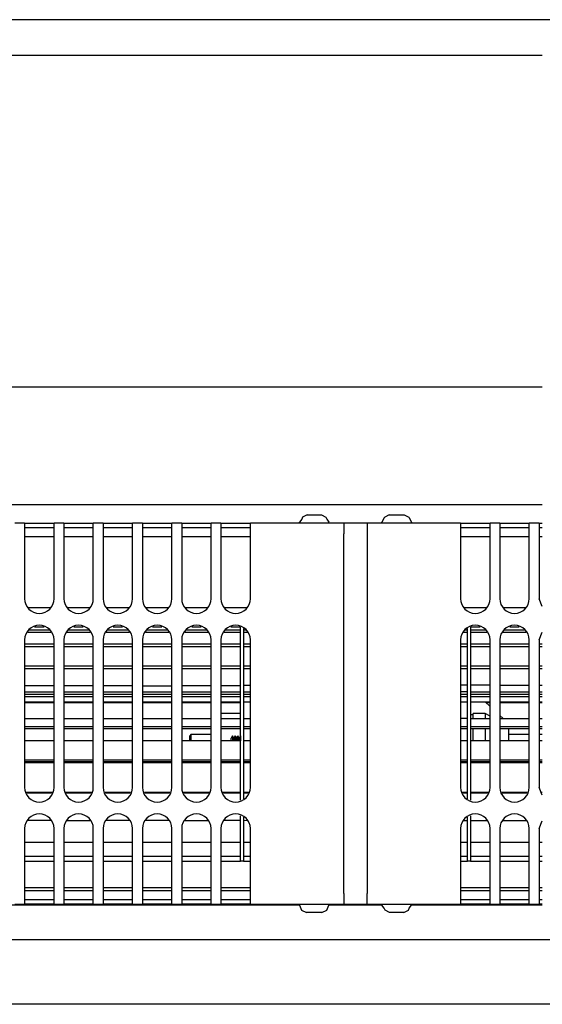
# Model space of a CAD drawing. Units: millimetres. Extents: x -180 to 7975, y -122 to 5841.
# Drawn here: x 5690 to 5779, y 1423 to 1590 of the extents above; entities that cross this region are included whole.
import ezdxf

# ---------------------------------------------------------------- set-up
doc = ezdxf.new("R2010")
doc.units = ezdxf.units.MM
doc.layers.add('1', color=7, linetype='Continuous')

msp = doc.modelspace()

# ---------------------------------------------------------------- linework, layer by layer
at = {"color": 1, "linetype": 'Continuous'}
for p, q in [((6662.732, 1589.521), (3471.932, 1589.521)), ((5426.903, 1583.521), (5779.046, 1583.521)), ((5426.903, 1527.271), (5779.046, 1527.271)), ((5426.903, 1507.271), (5779.046, 1507.271)), ((5738.217, 1504.833), (5737.832, 1504.321)), ((5738.347, 1505.17), (5738.217, 1504.833)), ((5739.124, 1505.521), (5738.347, 1505.17)), ((5739.124, 1505.521), (5741.54, 1505.521)), ((5741.54, 1505.521), (5742.317, 1505.17)), ((5742.317, 1505.17), (5742.447, 1504.833)), ((5742.447, 1504.833), (5742.832, 1504.321)), ((5752.228, 1505.021), (5751.832, 1504.321)), ((5752.298, 1505.17), (5752.228, 1505.021)), ((5753.052, 1505.521), (5752.298, 1505.17)), ((5753.052, 1505.521), (5755.613, 1505.521)), ((5755.613, 1505.521), (5756.366, 1505.17)), ((5756.366, 1505.17), (5756.436, 1505.021)), ((5756.436, 1505.021), (5756.832, 1504.321)), ((5691.165, 1504.121), (5689.499, 1504.121)), ((5691.165, 1504.121), (5691.165, 1502.321)), ((5691.165, 1504.121), (5696.165, 1504.121)), ((5696.165, 1503.321), (5691.165, 1503.321)), ((5697.832, 1504.121), (5696.165, 1504.121)), ((5696.165, 1502.321), (5696.165, 1504.121)), ((5697.832, 1504.121), (5697.832, 1502.321)), ((5697.832, 1504.121), (5702.832, 1504.121)), ((5702.832, 1503.321), (5697.832, 1503.321)), ((5702.832, 1502.321), (5702.832, 1504.121)), ((5704.499, 1504.121), (5702.832, 1504.121)), ((5704.499, 1504.121), (5704.499, 1502.321)), ((5704.499, 1504.121), (5709.499, 1504.121)), ((5709.499, 1503.321), (5704.499, 1503.321)), ((5711.165, 1504.121), (5709.499, 1504.121)), ((5709.499, 1502.321), (5709.499, 1504.121)), ((5711.165, 1504.121), (5716.165, 1504.121)), ((5711.165, 1504.121), (5711.165, 1502.321)), ((5716.165, 1503.321), (5711.165, 1503.321)), ((5717.832, 1504.121), (5716.165, 1504.121)), ((5716.165, 1502.321), (5716.165, 1504.121)), ((5717.832, 1504.121), (5722.832, 1504.121)), ((5717.832, 1504.121), (5717.832, 1502.321)), ((5722.832, 1503.321), (5717.832, 1503.321)), ((5722.832, 1502.321), (5722.832, 1504.121)), ((5724.499, 1504.121), (5722.832, 1504.121)), ((5724.499, 1504.121), (5729.499, 1504.121)), ((5724.499, 1504.121), (5724.499, 1502.321)), ((5729.499, 1503.321), (5724.499, 1503.321)), ((5729.499, 1502.321), (5729.499, 1504.121)), ((5745.332, 1504.121), (5729.499, 1504.121)), ((5737.832, 1504.121), (5737.832, 1504.321)), ((5742.832, 1504.121), (5742.832, 1504.321)), ((5749.332, 1504.121), (5745.332, 1504.121)), ((5745.332, 1504.121), (5745.332, 1502.321)), ((5749.332, 1504.121), (5749.332, 1502.321)), ((5765.165, 1504.121), (5749.332, 1504.121)), ((5751.832, 1504.121), (5751.832, 1504.321)), ((5756.832, 1504.121), (5756.832, 1504.321)), ((5765.165, 1504.121), (5765.165, 1502.321)), ((5765.165, 1504.121), (5770.165, 1504.121)), ((5770.165, 1503.321), (5765.165, 1503.321)), ((5770.165, 1502.321), (5770.165, 1504.121)), ((5771.832, 1504.121), (5770.165, 1504.121)), ((5771.832, 1504.121), (5776.832, 1504.121)), ((5771.832, 1504.121), (5771.832, 1502.321)), ((5776.832, 1503.321), (5771.832, 1503.321)), ((5778.499, 1504.121), (5776.832, 1504.121)), ((5776.832, 1502.321), (5776.832, 1504.121)), ((5778.499, 1504.121), (5778.499, 1502.321)), ((5778.499, 1504.121), (5779.046, 1504.121)), ((5779.046, 1503.321), (5778.499, 1503.321)), ((5691.165, 1502.321), (5691.165, 1491.321)), ((5696.165, 1501.821), (5691.165, 1501.821)), ((5696.165, 1491.321), (5696.165, 1502.321)), ((5697.832, 1502.321), (5697.832, 1491.321)), ((5702.832, 1501.821), (5697.832, 1501.821)), ((5702.832, 1491.321), (5702.832, 1502.321)), ((5704.499, 1502.321), (5704.499, 1491.321)), ((5709.499, 1501.821), (5704.499, 1501.821)), ((5709.499, 1491.321), (5709.499, 1502.321)), ((5711.165, 1502.321), (5711.165, 1491.321)), ((5716.165, 1501.821), (5711.165, 1501.821)), ((5716.165, 1491.321), (5716.165, 1502.321)), ((5717.832, 1502.321), (5717.832, 1491.321)), ((5722.832, 1501.821), (5717.832, 1501.821)), ((5722.832, 1491.321), (5722.832, 1502.321)), ((5724.499, 1502.321), (5724.499, 1491.321)), ((5729.499, 1501.821), (5724.499, 1501.821)), ((5729.499, 1491.321), (5729.499, 1502.321)), ((5745.332, 1441.321), (5745.332, 1502.321)), ((5749.332, 1502.321), (5749.332, 1441.321)), ((5765.165, 1502.321), (5765.165, 1491.321)), ((5770.165, 1501.821), (5765.165, 1501.821)), ((5770.165, 1491.321), (5770.165, 1502.321)), ((5771.832, 1502.321), (5771.832, 1491.321)), ((5776.832, 1501.821), (5771.832, 1501.821)), ((5776.832, 1491.321), (5776.832, 1502.321)), ((5778.499, 1502.321), (5778.499, 1491.321)), ((5779.046, 1501.821), (5778.499, 1501.821)), ((5779.046, 1489.999), (5778.499, 1491.321)), ((5691.787, 1489.821), (5695.544, 1489.821)), ((5698.453, 1489.821), (5702.211, 1489.821)), ((5705.12, 1489.821), (5708.877, 1489.821)), ((5711.787, 1489.821), (5715.544, 1489.821)), ((5718.453, 1489.821), (5722.211, 1489.821)), ((5725.12, 1489.821), (5728.877, 1489.821)), ((5765.787, 1489.821), (5769.544, 1489.821)), ((5772.453, 1489.821), (5776.211, 1489.821)), ((5694.47, 1486.488), (5692.861, 1486.488)), ((5701.137, 1486.488), (5699.527, 1486.488)), ((5707.804, 1486.488), (5706.194, 1486.488)), ((5714.47, 1486.488), (5712.861, 1486.488)), ((5721.137, 1486.488), (5719.527, 1486.488)), ((5727.832, 1486.488), (5726.194, 1486.488)), ((5727.832, 1486.011), (5727.832, 1486.488)), ((5766.832, 1486.488), (5766.832, 1486.011)), ((5768.47, 1486.488), (5766.832, 1486.488)), ((5775.137, 1486.488), (5773.527, 1486.488)), ((5695.641, 1485.586), (5691.689, 1485.586)), ((5691.865, 1486.011), (5695.465, 1486.011)), ((5702.308, 1485.586), (5698.356, 1485.586)), ((5698.532, 1486.011), (5702.132, 1486.011)), ((5708.975, 1485.586), (5705.023, 1485.586)), ((5705.199, 1486.011), (5708.799, 1486.011)), ((5715.641, 1485.586), (5711.689, 1485.586)), ((5711.865, 1486.011), (5715.465, 1486.011)), ((5722.308, 1485.586), (5718.356, 1485.586)), ((5718.532, 1486.011), (5722.132, 1486.011)), ((5727.832, 1485.586), (5725.023, 1485.586)), ((5725.199, 1486.011), (5727.832, 1486.011)), ((5727.832, 1483.646), (5727.832, 1486.011)), ((5728.332, 1486.269), (5728.332, 1486.011)), ((5728.332, 1486.011), (5728.799, 1486.011)), ((5728.332, 1486.011), (5728.332, 1483.646)), ((5728.975, 1485.586), (5728.332, 1485.586)), ((5766.332, 1485.586), (5765.689, 1485.586)), ((5765.865, 1486.011), (5766.332, 1486.011)), ((5766.332, 1486.011), (5766.332, 1486.269)), ((5766.332, 1483.646), (5766.332, 1486.011)), ((5766.832, 1486.011), (5766.832, 1483.646)), ((5766.832, 1486.011), (5769.465, 1486.011)), ((5769.641, 1485.586), (5766.832, 1485.586)), ((5776.308, 1485.586), (5772.356, 1485.586)), ((5772.532, 1486.011), (5776.132, 1486.011)), ((5778.499, 1484.321), (5779.046, 1485.643)), ((5691.165, 1484.321), (5691.165, 1459.321)), ((5691.165, 1483.646), (5696.165, 1483.646)), ((5696.165, 1483.164), (5691.165, 1483.164)), ((5696.165, 1459.321), (5696.165, 1484.321)), ((5697.832, 1484.321), (5697.832, 1459.321)), ((5697.832, 1483.646), (5702.832, 1483.646)), ((5702.832, 1483.164), (5697.832, 1483.164)), ((5702.832, 1459.321), (5702.832, 1484.321)), ((5704.499, 1484.321), (5704.499, 1459.321)), ((5704.499, 1483.646), (5709.499, 1483.646)), ((5709.499, 1483.164), (5704.499, 1483.164)), ((5709.499, 1459.321), (5709.499, 1484.321)), ((5711.165, 1484.321), (5711.165, 1459.321)), ((5711.165, 1483.646), (5716.165, 1483.646)), ((5716.165, 1483.164), (5711.165, 1483.164)), ((5716.165, 1459.321), (5716.165, 1484.321)), ((5717.832, 1484.321), (5717.832, 1459.321)), ((5717.832, 1483.646), (5722.832, 1483.646)), ((5722.832, 1483.164), (5717.832, 1483.164)), ((5722.832, 1459.321), (5722.832, 1484.321)), ((5724.499, 1484.321), (5724.499, 1459.321)), ((5724.499, 1483.646), (5727.832, 1483.646)), ((5727.832, 1483.164), (5724.499, 1483.164)), ((5727.832, 1479.919), (5727.832, 1483.646)), ((5728.332, 1483.646), (5728.332, 1479.921)), ((5728.332, 1483.646), (5729.499, 1483.646)), ((5729.499, 1483.164), (5728.332, 1483.164)), ((5729.499, 1459.321), (5729.499, 1484.321)), ((5765.165, 1484.321), (5765.165, 1459.321)), ((5765.165, 1483.646), (5766.332, 1483.646)), ((5766.332, 1483.164), (5765.165, 1483.164)), ((5766.332, 1479.919), (5766.332, 1483.646)), ((5766.832, 1483.646), (5766.832, 1479.921)), ((5766.832, 1483.646), (5770.165, 1483.646)), ((5770.165, 1483.164), (5766.832, 1483.164)), ((5770.165, 1459.321), (5770.165, 1484.321)), ((5771.832, 1484.321), (5771.832, 1459.321)), ((5771.832, 1483.646), (5776.832, 1483.646)), ((5776.832, 1483.164), (5771.832, 1483.164)), ((5776.832, 1459.321), (5776.832, 1484.321)), ((5778.499, 1484.321), (5778.499, 1459.321)), ((5778.499, 1483.646), (5779.046, 1483.646)), ((5779.046, 1483.164), (5778.499, 1483.164)), ((5691.165, 1479.919), (5696.165, 1479.919)), ((5697.832, 1479.919), (5702.832, 1479.919)), ((5704.499, 1479.919), (5709.499, 1479.919)), ((5711.165, 1479.919), (5716.165, 1479.919)), ((5717.832, 1479.919), (5722.832, 1479.919)), ((5724.499, 1479.919), (5727.832, 1479.919)), ((5727.832, 1475.13), (5727.832, 1479.919)), ((5728.332, 1479.921), (5728.332, 1475.13)), ((5728.332, 1479.921), (5729.499, 1479.92)), ((5765.165, 1479.919), (5766.332, 1479.919)), ((5766.332, 1475.13), (5766.332, 1479.919)), ((5766.832, 1479.921), (5766.832, 1475.13)), ((5766.832, 1479.921), (5770.165, 1479.921)), ((5771.832, 1479.921), (5776.832, 1479.921)), ((5778.499, 1479.921), (5779.046, 1479.921)), ((5696.165, 1479.419), (5691.165, 1479.419)), ((5702.832, 1479.419), (5697.832, 1479.419)), ((5709.499, 1479.419), (5704.499, 1479.419)), ((5716.165, 1479.419), (5711.165, 1479.419)), ((5722.832, 1479.419), (5717.832, 1479.419)), ((5727.832, 1479.419), (5724.499, 1479.419)), ((5729.499, 1479.419), (5728.332, 1479.419)), ((5766.332, 1479.419), (5765.165, 1479.419)), ((5770.165, 1479.419), (5766.832, 1479.419)), ((5776.832, 1479.419), (5771.832, 1479.419)), ((5779.046, 1479.419), (5778.499, 1479.419)), ((5696.165, 1476.541), (5691.165, 1476.541)), ((5702.832, 1476.541), (5697.832, 1476.541)), ((5709.499, 1476.541), (5704.499, 1476.541)), ((5711.165, 1476.541), (5716.165, 1476.541)), ((5722.832, 1476.541), (5717.832, 1476.541)), ((5727.832, 1476.541), (5724.499, 1476.541)), ((5728.332, 1476.628), (5729.499, 1476.628)), ((5766.332, 1476.628), (5765.165, 1476.628)), ((5770.165, 1476.628), (5766.832, 1476.628)), ((5771.832, 1476.628), (5776.832, 1476.628)), ((5778.499, 1476.628), (5779.046, 1476.628)), ((5691.165, 1475.548), (5696.165, 1475.548)), ((5691.165, 1475.13), (5696.165, 1475.13)), ((5696.165, 1474.652), (5691.165, 1474.652)), ((5697.832, 1475.548), (5702.832, 1475.548)), ((5697.832, 1475.13), (5702.832, 1475.13)), ((5702.832, 1474.652), (5697.832, 1474.652)), ((5704.499, 1475.548), (5709.499, 1475.548)), ((5704.499, 1475.13), (5709.499, 1475.13)), ((5709.499, 1474.652), (5704.499, 1474.652)), ((5711.165, 1475.548), (5716.165, 1475.548)), ((5711.165, 1475.13), (5716.165, 1475.13)), ((5716.165, 1474.652), (5711.165, 1474.652)), ((5717.832, 1475.548), (5722.832, 1475.548)), ((5717.832, 1475.13), (5722.832, 1475.13)), ((5722.832, 1474.652), (5717.832, 1474.652)), ((5724.499, 1475.548), (5727.832, 1475.548)), ((5724.499, 1475.13), (5727.832, 1475.13)), ((5727.832, 1474.652), (5724.499, 1474.652)), ((5727.832, 1469.668), (5727.832, 1475.13)), ((5728.332, 1475.548), (5729.499, 1475.548)), ((5728.332, 1475.13), (5728.332, 1469.668)), ((5728.332, 1475.13), (5729.499, 1475.13)), ((5729.499, 1474.652), (5728.332, 1474.652)), ((5766.332, 1475.548), (5765.165, 1475.548)), ((5765.165, 1475.13), (5766.332, 1475.13)), ((5766.332, 1474.652), (5765.165, 1474.652)), ((5766.332, 1469.668), (5766.332, 1475.13)), ((5766.832, 1475.548), (5770.165, 1475.548)), ((5766.832, 1475.13), (5766.832, 1469.668)), ((5766.832, 1475.13), (5770.165, 1475.13)), ((5770.165, 1474.652), (5766.832, 1474.652)), ((5771.832, 1475.548), (5776.832, 1475.548)), ((5771.832, 1475.13), (5776.832, 1475.13)), ((5776.832, 1474.652), (5771.832, 1474.652)), ((5778.499, 1475.548), (5779.046, 1475.548)), ((5778.499, 1475.13), (5779.046, 1475.13)), ((5779.046, 1474.652), (5778.499, 1474.652)), ((5691.165, 1473.796), (5696.165, 1473.796)), ((5696.165, 1473.634), (5691.165, 1473.634)), ((5697.832, 1473.796), (5702.832, 1473.796)), ((5702.832, 1473.634), (5697.832, 1473.634)), ((5704.499, 1473.796), (5709.499, 1473.796)), ((5709.499, 1473.634), (5704.499, 1473.634)), ((5711.165, 1473.796), (5716.165, 1473.796)), ((5716.165, 1473.634), (5711.165, 1473.634)), ((5717.832, 1473.796), (5722.832, 1473.796)), ((5722.832, 1473.634), (5717.832, 1473.634)), ((5724.499, 1473.796), (5727.832, 1473.796)), ((5727.832, 1473.634), (5724.499, 1473.634)), ((5728.332, 1473.796), (5729.499, 1473.796)), ((5765.165, 1473.796), (5766.332, 1473.796)), ((5766.832, 1473.796), (5770.165, 1473.796)), ((5770.165, 1473.04), (5769.332, 1473.821)), ((5770.165, 1473.634), (5769.532, 1473.634)), ((5771.832, 1473.796), (5776.832, 1473.796)), ((5776.832, 1473.634), (5771.832, 1473.634)), ((5778.499, 1473.796), (5779.046, 1473.796)), ((5779.046, 1473.634), (5778.499, 1473.634)), ((5727.832, 1471.821), (5724.499, 1471.821)), ((5767.332, 1471.591), (5766.832, 1471.591)), ((5767.332, 1470.971), (5767.332, 1471.852)), ((5769.332, 1471.852), (5767.332, 1471.852)), ((5769.332, 1471.852), (5769.332, 1470.971)), ((5770.165, 1471.412), (5769.332, 1471.852)), ((5772.372, 1470.971), (5771.832, 1471.478)), ((5691.165, 1470.971), (5696.165, 1470.971)), ((5691.165, 1469.668), (5696.165, 1469.668)), ((5697.832, 1470.971), (5702.832, 1470.971)), ((5697.832, 1469.668), (5702.832, 1469.668)), ((5704.499, 1470.971), (5709.499, 1470.971)), ((5704.499, 1469.668), (5709.499, 1469.668)), ((5711.165, 1470.971), (5716.165, 1470.971)), ((5711.165, 1469.668), (5716.165, 1469.668)), ((5717.832, 1470.971), (5722.832, 1470.971)), ((5717.832, 1469.668), (5722.832, 1469.668)), ((5724.499, 1470.971), (5727.832, 1470.971)), ((5724.499, 1469.668), (5727.832, 1469.668)), ((5727.832, 1463.975), (5727.832, 1469.668)), ((5728.332, 1470.971), (5729.499, 1470.971)), ((5728.332, 1469.668), (5729.499, 1469.668)), ((5728.332, 1469.668), (5728.332, 1463.975)), ((5766.332, 1470.971), (5765.165, 1470.971)), ((5765.165, 1469.668), (5766.332, 1469.668)), ((5766.332, 1463.975), (5766.332, 1469.668)), ((5766.832, 1470.971), (5770.165, 1470.971)), ((5766.832, 1469.668), (5766.832, 1463.975)), ((5766.832, 1469.668), (5770.165, 1469.668)), ((5771.832, 1470.971), (5776.832, 1470.971)), ((5771.832, 1469.668), (5776.832, 1469.668)), ((5778.499, 1470.971), (5779.046, 1470.971)), ((5778.499, 1469.668), (5779.046, 1469.668)), ((5696.165, 1469.251), (5691.165, 1469.251)), ((5702.832, 1469.251), (5697.832, 1469.251)), ((5709.499, 1469.251), (5704.499, 1469.251)), ((5716.165, 1469.251), (5711.165, 1469.251)), ((5722.832, 1469.251), (5717.832, 1469.251)), ((5719.46, 1468.321), (5719.21, 1468.071)), ((5719.21, 1467.705), (5719.21, 1468.071)), ((5719.46, 1468.321), (5722.832, 1468.321)), ((5719.46, 1467.882), (5719.46, 1468.321)), ((5727.832, 1469.251), (5724.499, 1469.251)), ((5726.457, 1468.071), (5726.232, 1467.682)), ((5726.682, 1467.682), (5726.457, 1468.071)), ((5726.457, 1468.071), (5726.457, 1467.705)), ((5726.907, 1468.071), (5726.682, 1467.682)), ((5727.132, 1467.682), (5726.907, 1468.071)), ((5726.907, 1468.071), (5726.907, 1467.705)), ((5727.132, 1467.682), (5727.357, 1468.071)), ((5727.582, 1467.682), (5727.357, 1468.071)), ((5727.357, 1468.071), (5727.357, 1467.705)), ((5727.807, 1468.071), (5727.582, 1467.682)), ((5727.807, 1468.071), (5727.807, 1467.705)), ((5729.499, 1469.251), (5728.332, 1469.251)), ((5766.332, 1469.251), (5765.165, 1469.251)), ((5770.165, 1469.251), (5766.832, 1469.251)), ((5767.332, 1467.198), (5767.332, 1469.251)), ((5769.332, 1469.251), (5769.332, 1467.198)), ((5776.832, 1469.251), (5771.832, 1469.251)), ((5773.332, 1469.119), (5773.332, 1467.198)), ((5773.332, 1468.321), (5776.832, 1468.321)), ((5779.046, 1469.251), (5778.499, 1469.251)), ((5778.499, 1468.321), (5779.046, 1468.321)), ((5696.165, 1467.198), (5691.165, 1467.198)), ((5702.832, 1467.198), (5697.832, 1467.198)), ((5709.499, 1467.198), (5704.499, 1467.198)), ((5716.165, 1467.198), (5711.165, 1467.198)), ((5722.832, 1467.198), (5717.832, 1467.198)), ((5719.21, 1467.198), (5719.21, 1467.705)), ((5719.46, 1467.198), (5719.46, 1467.882)), ((5727.832, 1467.198), (5724.499, 1467.198)), ((5726.232, 1467.43), (5726.232, 1467.682)), ((5726.232, 1467.198), (5726.232, 1467.43)), ((5726.457, 1467.705), (5726.457, 1467.198)), ((5726.682, 1467.682), (5726.682, 1467.43)), ((5726.682, 1467.43), (5726.682, 1467.198)), ((5726.907, 1467.705), (5726.907, 1467.198)), ((5727.132, 1467.682), (5727.132, 1467.43)), ((5727.132, 1467.43), (5727.132, 1467.198)), ((5727.357, 1467.705), (5727.357, 1467.198)), ((5727.582, 1467.682), (5727.582, 1467.43)), ((5727.582, 1467.43), (5727.582, 1467.198)), ((5727.807, 1467.705), (5727.807, 1467.198)), ((5729.499, 1467.198), (5728.332, 1467.198)), ((5766.332, 1467.198), (5765.165, 1467.198)), ((5770.165, 1467.198), (5766.832, 1467.198)), ((5776.832, 1467.198), (5771.832, 1467.198)), ((5779.046, 1467.198), (5778.499, 1467.198)), ((5691.165, 1463.975), (5696.165, 1463.975)), ((5696.165, 1463.654), (5691.165, 1463.654)), ((5696.165, 1463.468), (5691.165, 1463.468)), ((5697.832, 1463.975), (5702.832, 1463.975)), ((5702.832, 1463.654), (5697.832, 1463.654)), ((5702.832, 1463.468), (5697.832, 1463.468)), ((5704.499, 1463.975), (5709.499, 1463.975)), ((5709.499, 1463.654), (5704.499, 1463.654)), ((5709.499, 1463.468), (5704.499, 1463.468)), ((5711.165, 1463.975), (5716.165, 1463.975)), ((5716.165, 1463.654), (5711.165, 1463.654)), ((5716.165, 1463.468), (5711.165, 1463.468)), ((5717.832, 1463.975), (5722.832, 1463.975)), ((5722.832, 1463.654), (5717.832, 1463.654)), ((5722.832, 1463.468), (5717.832, 1463.468)), ((5724.499, 1463.975), (5727.832, 1463.975)), ((5727.832, 1463.654), (5724.499, 1463.654)), ((5727.832, 1463.468), (5724.499, 1463.468)), ((5727.832, 1458.513), (5727.832, 1463.975)), ((5728.332, 1463.975), (5729.499, 1463.975)), ((5728.332, 1463.975), (5728.332, 1458.513)), ((5729.499, 1463.654), (5728.332, 1463.654)), ((5729.499, 1463.468), (5728.332, 1463.468)), ((5765.165, 1463.975), (5766.332, 1463.975)), ((5766.332, 1463.654), (5765.165, 1463.654)), ((5766.332, 1463.468), (5765.165, 1463.468)), ((5766.332, 1458.513), (5766.332, 1463.975)), ((5766.832, 1463.975), (5766.832, 1458.513)), ((5766.832, 1463.975), (5770.165, 1463.975)), ((5770.165, 1463.654), (5766.832, 1463.654)), ((5770.165, 1463.468), (5766.832, 1463.468)), ((5767.332, 1463.468), (5767.332, 1463.654)), ((5769.332, 1463.654), (5769.332, 1463.468)), ((5771.832, 1463.975), (5776.832, 1463.975)), ((5776.832, 1463.654), (5771.832, 1463.654)), ((5776.832, 1463.468), (5771.832, 1463.468)), ((5772.813, 1463.654), (5772.474, 1463.468)), ((5778.499, 1463.975), (5779.046, 1463.975)), ((5779.046, 1463.654), (5778.499, 1463.654)), ((5779.046, 1463.468), (5778.499, 1463.468)), ((5691.5, 1458.513), (5695.831, 1458.513)), ((5695.748, 1458.313), (5691.583, 1458.313)), ((5698.167, 1458.513), (5702.497, 1458.513)), ((5702.414, 1458.313), (5698.25, 1458.313)), ((5704.833, 1458.513), (5709.164, 1458.513)), ((5709.081, 1458.313), (5704.917, 1458.313)), ((5711.5, 1458.513), (5715.831, 1458.513)), ((5715.748, 1458.313), (5711.583, 1458.313)), ((5718.167, 1458.513), (5722.497, 1458.513)), ((5722.414, 1458.313), (5718.25, 1458.313)), ((5724.833, 1458.513), (5727.832, 1458.513)), ((5727.832, 1458.313), (5724.917, 1458.313)), ((5727.832, 1457.166), (5727.832, 1458.513)), ((5728.332, 1458.513), (5729.164, 1458.513)), ((5728.332, 1458.513), (5728.332, 1457.374)), ((5729.081, 1458.313), (5728.332, 1458.313)), ((5765.5, 1458.513), (5766.332, 1458.513)), ((5766.332, 1458.313), (5765.583, 1458.313)), ((5766.332, 1457.374), (5766.332, 1458.513)), ((5766.832, 1458.513), (5766.832, 1457.166)), ((5766.832, 1458.513), (5769.831, 1458.513)), ((5769.748, 1458.313), (5766.832, 1458.313)), ((5772.167, 1458.513), (5776.497, 1458.513)), ((5776.414, 1458.313), (5772.25, 1458.313)), ((5779.046, 1457.999), (5778.499, 1459.321)), ((5778.833, 1458.513), (5779.046, 1458.513)), ((5695.584, 1453.724), (5691.746, 1453.724)), ((5698.413, 1453.724), (5702.251, 1453.724)), ((5708.918, 1453.724), (5705.08, 1453.724)), ((5715.584, 1453.724), (5711.746, 1453.724)), ((5718.413, 1453.724), (5722.251, 1453.724)), ((5727.832, 1453.724), (5725.08, 1453.724)), ((5727.832, 1453.724), (5727.832, 1454.476)), ((5727.832, 1449.996), (5727.832, 1453.724)), ((5728.332, 1454.269), (5728.332, 1453.724)), ((5728.332, 1453.724), (5728.332, 1449.996)), ((5728.944, 1453.661), (5728.332, 1453.724)), ((5765.746, 1453.724), (5766.332, 1453.724)), ((5766.332, 1453.724), (5766.332, 1454.269)), ((5766.332, 1449.996), (5766.332, 1453.724)), ((5766.832, 1454.476), (5766.832, 1453.661)), ((5766.832, 1453.661), (5766.832, 1449.996)), ((5769.611, 1453.661), (5766.832, 1453.661)), ((5776.277, 1453.661), (5772.387, 1453.661)), ((5778.499, 1452.321), (5779.046, 1453.643)), ((5691.165, 1452.321), (5691.165, 1441.321)), ((5696.165, 1441.321), (5696.165, 1452.321)), ((5697.832, 1452.321), (5697.832, 1441.321)), ((5702.832, 1441.321), (5702.832, 1452.321)), ((5704.499, 1452.321), (5704.499, 1441.321)), ((5709.499, 1441.321), (5709.499, 1452.321)), ((5711.165, 1452.321), (5711.165, 1441.321)), ((5716.165, 1441.321), (5716.165, 1452.321)), ((5717.832, 1452.321), (5717.832, 1441.321)), ((5722.832, 1441.321), (5722.832, 1452.321)), ((5724.499, 1452.321), (5724.499, 1441.321)), ((5729.499, 1441.321), (5729.499, 1452.321)), ((5765.165, 1452.321), (5765.165, 1441.321)), ((5770.165, 1441.321), (5770.165, 1452.321)), ((5771.832, 1452.321), (5771.832, 1441.321)), ((5776.832, 1441.321), (5776.832, 1452.321)), ((5778.499, 1452.321), (5778.499, 1441.321)), ((5691.165, 1449.996), (5696.165, 1449.996)), ((5697.832, 1449.996), (5702.832, 1449.996)), ((5704.499, 1449.996), (5709.499, 1449.996)), ((5711.165, 1449.996), (5716.165, 1449.996)), ((5717.832, 1449.996), (5722.832, 1449.996)), ((5724.499, 1449.996), (5727.832, 1449.996)), ((5727.832, 1447.631), (5727.832, 1449.996)), ((5728.332, 1449.996), (5728.332, 1447.631)), ((5728.332, 1449.996), (5729.499, 1449.996)), ((5765.165, 1449.996), (5766.332, 1449.996)), ((5766.332, 1447.631), (5766.332, 1449.996)), ((5766.832, 1449.996), (5766.832, 1447.631)), ((5766.832, 1449.996), (5770.165, 1449.996)), ((5771.832, 1449.996), (5776.832, 1449.996)), ((5778.499, 1449.996), (5779.046, 1449.996)), ((5691.165, 1447.631), (5696.165, 1447.631)), ((5691.165, 1446.821), (5696.165, 1446.821)), ((5697.832, 1447.631), (5702.832, 1447.631)), ((5697.832, 1446.821), (5702.832, 1446.821)), ((5704.499, 1447.631), (5709.499, 1447.631)), ((5704.499, 1446.821), (5709.499, 1446.821)), ((5711.165, 1447.631), (5716.165, 1447.631)), ((5711.165, 1446.821), (5716.165, 1446.821)), ((5717.832, 1447.631), (5722.832, 1447.631)), ((5717.832, 1446.821), (5722.832, 1446.821)), ((5724.499, 1447.631), (5727.832, 1447.631)), ((5724.499, 1446.821), (5727.832, 1446.821)), ((5727.832, 1446.821), (5727.832, 1447.631)), ((5728.332, 1446.821), (5727.832, 1446.821)), ((5728.332, 1447.631), (5729.499, 1447.631)), ((5728.332, 1447.631), (5728.332, 1446.821)), ((5728.332, 1446.821), (5729.499, 1446.821)), ((5765.165, 1447.631), (5766.332, 1447.631)), ((5765.165, 1446.821), (5766.332, 1446.821)), ((5766.332, 1446.821), (5766.332, 1447.631)), ((5766.832, 1446.821), (5766.332, 1446.821)), ((5766.832, 1447.631), (5766.832, 1446.821)), ((5766.832, 1447.631), (5770.165, 1447.631)), ((5766.832, 1446.821), (5770.165, 1446.821)), ((5771.832, 1447.631), (5776.832, 1447.631)), ((5771.832, 1446.821), (5776.832, 1446.821)), ((5778.499, 1447.631), (5779.046, 1447.631)), ((5778.499, 1446.821), (5779.046, 1446.821)), ((5691.165, 1442.321), (5696.165, 1442.321)), ((5691.165, 1441.821), (5696.165, 1441.821)), ((5691.165, 1441.321), (5691.165, 1439.521)), ((5696.165, 1439.521), (5696.165, 1441.321)), ((5697.832, 1442.321), (5702.832, 1442.321)), ((5697.832, 1441.821), (5702.832, 1441.821)), ((5697.832, 1441.321), (5697.832, 1439.521)), ((5702.832, 1439.521), (5702.832, 1441.321)), ((5704.499, 1442.321), (5709.499, 1442.321)), ((5704.499, 1441.821), (5709.499, 1441.821)), ((5704.499, 1441.321), (5704.499, 1439.521)), ((5709.499, 1439.521), (5709.499, 1441.321)), ((5711.165, 1442.321), (5716.165, 1442.321)), ((5711.165, 1441.821), (5716.165, 1441.821)), ((5711.165, 1441.321), (5711.165, 1439.521)), ((5716.165, 1439.521), (5716.165, 1441.321)), ((5717.832, 1442.321), (5722.832, 1442.321)), ((5717.832, 1441.821), (5722.832, 1441.821)), ((5717.832, 1441.321), (5717.832, 1439.521)), ((5722.832, 1439.521), (5722.832, 1441.321)), ((5724.499, 1442.321), (5729.499, 1442.321)), ((5724.499, 1441.821), (5729.499, 1441.821)), ((5724.499, 1441.321), (5724.499, 1439.521)), ((5729.499, 1439.521), (5729.499, 1441.321)), ((5745.332, 1441.321), (5745.332, 1439.521)), ((5749.332, 1439.521), (5749.332, 1441.321)), ((5765.165, 1442.321), (5770.165, 1442.321)), ((5765.165, 1441.821), (5770.165, 1441.821)), ((5765.165, 1441.321), (5765.165, 1439.521)), ((5770.165, 1439.521), (5770.165, 1441.321)), ((5771.832, 1442.321), (5776.832, 1442.321)), ((5771.832, 1441.821), (5776.832, 1441.821)), ((5771.832, 1441.321), (5771.832, 1439.521)), ((5776.832, 1439.521), (5776.832, 1441.321)), ((5778.499, 1442.321), (5779.046, 1442.321)), ((5778.499, 1441.821), (5779.046, 1441.821)), ((5778.499, 1441.321), (5778.499, 1439.521)), ((5691.165, 1440.321), (5696.165, 1440.321)), ((5697.832, 1440.321), (5702.832, 1440.321)), ((5704.499, 1440.321), (5709.499, 1440.321)), ((5711.165, 1440.321), (5716.165, 1440.321)), ((5717.832, 1440.321), (5722.832, 1440.321)), ((5724.499, 1440.321), (5729.499, 1440.321)), ((5765.165, 1440.321), (5770.165, 1440.321)), ((5771.832, 1440.321), (5776.832, 1440.321)), ((5778.499, 1440.321), (5779.046, 1440.321)), ((5737.832, 1439.321), (5426.903, 1439.321)), ((5689.499, 1439.521), (5691.165, 1439.521)), ((5696.165, 1439.521), (5691.165, 1439.521)), ((5696.165, 1439.521), (5697.832, 1439.521)), ((5702.832, 1439.521), (5697.832, 1439.521)), ((5702.832, 1439.521), (5704.499, 1439.521)), ((5709.499, 1439.521), (5704.499, 1439.521)), ((5709.499, 1439.521), (5711.165, 1439.521)), ((5716.165, 1439.521), (5711.165, 1439.521)), ((5716.165, 1439.521), (5717.832, 1439.521)), ((5722.832, 1439.521), (5717.832, 1439.521)), ((5722.832, 1439.521), (5724.499, 1439.521)), ((5729.499, 1439.521), (5724.499, 1439.521)), ((5729.499, 1439.521), (5745.332, 1439.521)), ((5737.832, 1439.321), (5737.832, 1439.521)), ((5737.832, 1439.321), (5738.193, 1438.496)), ((5738.193, 1438.496), (5739.032, 1438.121)), ((5741.226, 1438.121), (5739.032, 1438.121)), ((5741.632, 1438.121), (5741.226, 1438.121)), ((5741.632, 1438.121), (5742.457, 1438.473)), ((5742.457, 1438.473), (5742.832, 1439.321)), ((5742.832, 1439.521), (5742.832, 1439.321)), ((5751.832, 1439.321), (5742.832, 1439.321)), ((5745.332, 1439.521), (5749.332, 1439.521)), ((5749.332, 1439.521), (5765.165, 1439.521)), ((5751.832, 1439.521), (5751.832, 1439.321)), ((5752.213, 1438.824), (5751.832, 1439.321)), ((5752.347, 1438.473), (5752.213, 1438.824)), ((5753.131, 1438.121), (5752.347, 1438.473)), ((5755.533, 1438.121), (5753.131, 1438.121)), ((5755.533, 1438.121), (5756.317, 1438.473)), ((5756.317, 1438.473), (5756.451, 1438.824)), ((5756.451, 1438.824), (5756.832, 1439.321)), ((5756.832, 1439.521), (5756.832, 1439.321)), ((5779.046, 1439.321), (5756.832, 1439.321)), ((5770.165, 1439.521), (5765.165, 1439.521)), ((5770.165, 1439.521), (5771.832, 1439.521)), ((5776.832, 1439.521), (5771.832, 1439.521)), ((5776.832, 1439.521), (5778.499, 1439.521)), ((5779.046, 1439.521), (5778.499, 1439.521)), ((3471.932, 1433.521), (6662.732, 1433.521))]:
    msp.add_line(p, q, dxfattribs=at)
for centre, start, end in [((5693.665, 1491.321), 180, 0), ((5700.332, 1491.321), 180, 0), ((5706.999, 1491.321), 180, 0), ((5713.665, 1491.321), 180, 0), ((5720.332, 1491.321), 180, 0), ((5726.999, 1491.321), 180, 0), ((5767.665, 1491.321), 180, 0), ((5774.332, 1491.321), 180, 0), ((5693.665, 1484.321), 0, 180), ((5700.332, 1484.321), 0, 180), ((5706.999, 1484.321), 0, 180), ((5713.665, 1484.321), 0, 180), ((5720.332, 1484.321), 0, 180), ((5726.999, 1484.321), 0, 180), ((5767.665, 1484.321), 0, 180), ((5774.332, 1484.321), 0, 180), ((5693.665, 1459.321), 180, 0), ((5700.332, 1459.321), 180, 0), ((5706.999, 1459.321), 180, 0), ((5713.665, 1459.321), 180, 0), ((5720.332, 1459.321), 180, 0), ((5726.999, 1459.321), 180, 0), ((5767.665, 1459.321), 180, 0), ((5774.332, 1459.321), 180, 0), ((5693.665, 1452.321), 0, 180), ((5700.332, 1452.321), 0, 180), ((5706.999, 1452.321), 0, 180), ((5713.665, 1452.321), 0, 180), ((5720.332, 1452.321), 0, 180), ((5726.999, 1452.321), 0, 180), ((5767.665, 1452.321), 0, 180), ((5774.332, 1452.321), 0, 180)]:
    msp.add_arc(centre, 2.5, start, end, dxfattribs=at)
at = {"layer": '1', "color": 6, "linetype": 'Continuous'}
msp.add_line((6662.332, 1422.521), (3472.332, 1422.521), dxfattribs=at)

doc.saveas('drawing.dxf')
